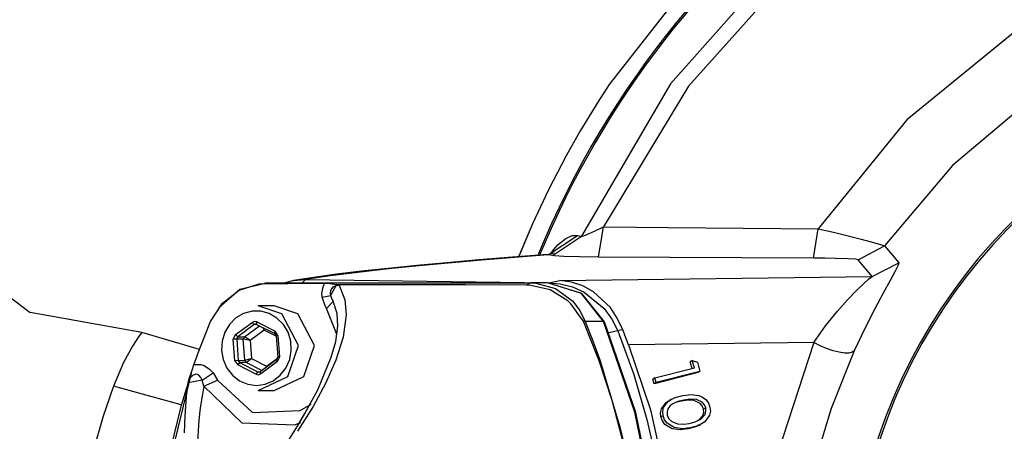
# Model space of a CAD drawing. Units: inches. Extents: x 489383 to 531433, y 6873187 to 6903074.
# Drawn here: x 495833 to 496015, y 6886059 to 6886135 of the extents above; entities that cross this region are included whole.
import ezdxf

# ---------------------------------------------------------------- set-up
doc = ezdxf.new("R2010")
doc.units = ezdxf.units.IN
doc.header["$LTSCALE"] = 0.4
for name, color, linetype in [('CISM_08_LINHA_CONCRETO', 142, 'Continuous'), ('CISM_25_HACHURA_CONCRETO', 253, 'Continuous'), ('CISM_38_BOMBAS', 12, 'Continuous')]:
    doc.layers.add(name, color=color, linetype=linetype)

msp = doc.modelspace()

# ---------------------------------------------------------------- hatches: boundary and pattern name
at = {"layer": 'CISM_25_HACHURA_CONCRETO'}
h = msp.add_hatch(color=256, dxfattribs=at)
h.dxf.hatch_style = 1
h.paths.add_polyline_path([(494833.32, 6885626.48, 1), (497233.32, 6885626.48, 1)])
h.paths.add_polyline_path([(497033.32, 6885626.48, -1), (495033.32, 6885626.48, -1)], flags=16)
h.paths.add_polyline_path([(496033.32, 6886826.48), (492633.32, 6886826.48), (492633.32, 6884426.48), (496033.32, 6884426.48, -0.147477), (495370, 6884626.48), (492833.32, 6884626.48), (492833.32, 6886626.48), (495370, 6886626.48, -0.147477)])
h.paths.add_polyline_path([(497233.32, 6885626.48, 1), (499633.32, 6885626.48, 1)])
h.paths.add_polyline_path([(499433.32, 6885626.48, -1), (497433.32, 6885626.48, -1)], flags=16)
h.paths.add_polyline_path([(499733.32, 6886226.48, 1), (500933.32, 6886226.48, 1)])
h.paths.add_polyline_path([(500833.32, 6886226.48, -1), (499833.32, 6886226.48, -1)], flags=16)

# ---------------------------------------------------------------- linework, layer by layer
at = {"layer": 'CISM_08_LINHA_CONCRETO'}
for radius in [1200, 1000]:
    msp.add_circle((496033.32, 6885626.48, 560.1), radius, dxfattribs=at)
at = {"layer": 'CISM_38_BOMBAS', "color": 1, "elevation": 560.1, "flags": 128}
for points in [[(495976.76, 6886161.25), (495957.87, 6886143.36), (495941.87, 6886122.85)], [(495976.76, 6886161.24), (495957.88, 6886143.36), (495941.87, 6886122.85)], [(495974.64, 6886147.27), (495953.13, 6886123), (495936.79, 6886094.98)], [(495976.62, 6886145.13), (495956.46, 6886122.6), (495940.83, 6886096.72)], [(496016.57, 6886132.67), (495996.58, 6886116.38), (495980.28, 6886096.38)], [(495941.87, 6886122.85), (495939.77, 6886119.64)], [(496019.75, 6886120.45), (496004.98, 6886107.97), (495992.51, 6886093.21)], [(495939.77, 6886119.64), (495936.46, 6886114.26)], [(495936.46, 6886114.26), (495933.93, 6886109.77)], [(495933.93, 6886109.77), (495931.55, 6886105.2)], [(495931.55, 6886105.2), (495930.7, 6886103.5)], [(495930.7, 6886103.51), (495927.77, 6886097.28), (495925.22, 6886091.25)], [(495930.7, 6886103.5), (495927.77, 6886097.28), (495925.24, 6886091.31)], [(495939.13, 6886095.92), (495940.83, 6886096.72)], [(495939.89, 6886091.17), (495940.83, 6886096.72)], [(495940.83, 6886096.72), (495952.68, 6886096.62)], [(495930.63, 6886091.6), (495936.01, 6886095.14)], [(495931.42, 6886091.44), (495936.79, 6886094.98)], [(495933.88, 6886094.6), (495935.05, 6886095.12)], [(495935.05, 6886095.12), (495936.01, 6886095.14)], [(495936.01, 6886095.14), (495936.79, 6886094.98)], [(495936.79, 6886094.98), (495936.96, 6886095.02)], [(495936.96, 6886095.02), (495937.51, 6886095.22)], [(495937.51, 6886095.22), (495937.75, 6886095.32)], [(495937.75, 6886095.32), (495939.13, 6886095.92)], [(495952.68, 6886096.62), (495980.28, 6886096.38)], [(495979.41, 6886090.96), (495980.28, 6886096.38)], [(495980.28, 6886096.38), (495983.12, 6886095.73)], [(495983.12, 6886095.73), (495986.3, 6886094.96)], [(495986.3, 6886094.96), (495988.18, 6886094.48)], [(495931.6, 6886092.47), (495932.49, 6886093.45)], [(495932.49, 6886093.45), (495933.88, 6886094.6)], [(495987.62, 6886090.68), (495992.51, 6886093.21)], [(495988.18, 6886094.48), (495989.78, 6886094.05)], [(495989.78, 6886094.05), (495991.77, 6886093.48)], [(495991.77, 6886093.48), (495992.51, 6886093.21)], [(495992.51, 6886093.21), (495992.86, 6886092.8)], [(495930.5, 6886091.64), (495924.08, 6886091.15), (495917.9, 6886090.65), (495912.02, 6886090.14), (495906.46, 6886089.62), (495901.22, 6886089.09), (495896.31, 6886088.55), (495891.75, 6886088), (495887.53, 6886087.43), (495883.79, 6886086.88)], [(495930.63, 6886091.6), (495918.4, 6886090.63)], [(495930.53, 6886091.57), (495930.51, 6886091.56)], [(495930.52, 6886091.66), (495931.74, 6886091.96)], [(495930.63, 6886091.6), (495930.53, 6886091.57)], [(495931.42, 6886091.44), (495930.63, 6886091.6)], [(495931.04, 6886091.73), (495931.6, 6886092.47)], [(495931.79, 6886091.4), (495931.42, 6886091.44)], [(495933.5, 6886091.29), (495931.79, 6886091.4)], [(495936.4, 6886091.21), (495933.5, 6886091.29)], [(495939.89, 6886091.17), (495936.4, 6886091.21)], [(495992.86, 6886092.8), (495994.26, 6886091.15)], [(495907.51, 6886089.64), (495901.28, 6886089)], [(495918.4, 6886090.63), (495907.51, 6886089.64)], [(495979.41, 6886090.96), (495939.89, 6886091.17)], [(495981.5, 6886090.94), (495979.41, 6886090.96)], [(495983.45, 6886090.91), (495981.5, 6886090.94)], [(495985.8, 6886090.84), (495983.45, 6886090.91)], [(495987.14, 6886090.77), (495985.8, 6886090.84)], [(495987.62, 6886090.68), (495987.14, 6886090.77)], [(495990.19, 6886087.57), (495987.62, 6886090.68)], [(495990.19, 6886087.57), (495995.11, 6886090.14)], [(495994.26, 6886091.15), (495995.11, 6886090.14)], [(495994.95, 6886089.57), (495994.39, 6886088.45)], [(495995.11, 6886090.14), (495994.95, 6886089.57)], [(495829.74, 6886089.08), (495831.3, 6886084.13), (495835.41, 6886080.98)], [(495890.53, 6886087.7), (495886.03, 6886087.03)], [(495895.62, 6886088.35), (495890.53, 6886087.7)], [(495901.28, 6886089), (495895.62, 6886088.35)], [(495994.39, 6886088.45), (495993.52, 6886086.84)], [(495878.92, 6886086.4), (495873.92, 6886085.21), (495870.07, 6886081.82)], [(495873.81, 6886085.08), (495877.47, 6886086.25)], [(495877.47, 6886086.25), (495878.4, 6886086.33)], [(495879.01, 6886086.44), (495878.4, 6886086.33)], [(495878.4, 6886086.33), (495882.74, 6886086.34)], [(495879.01, 6886086.44), (495881.93, 6886086.44)], [(495881.93, 6886086.44), (495884.99, 6886086.44)], [(495882.34, 6886086.5), (495883.68, 6886086.85)], [(495882.74, 6886086.34), (495889.53, 6886086.35)], [(495883.68, 6886086.85), (495883.79, 6886086.86)], [(495883.79, 6886086.86), (495886.03, 6886087.03)], [(495884.99, 6886086.44), (495891, 6886086.44)], [(495886.03, 6886087.03), (495885.46, 6886086.49)], [(495886.03, 6886087.03), (495930.76, 6886086.46)], [(495889.23, 6886085.71), (495889.43, 6886086.16)], [(495889.43, 6886086.16), (495889.53, 6886086.35)], [(495889.53, 6886086.35), (495890.46, 6886086.32)], [(495890.46, 6886086.32), (495891.64, 6886086.12)], [(495891.57, 6886085.88), (495890.59, 6886084.13)], [(495891, 6886086.44), (495927.43, 6886086.44)], [(495891.57, 6886085.88), (495891.16, 6886085.7)], [(495891.62, 6886085.89), (495891.57, 6886085.88)], [(495891.66, 6886085.91), (495891.62, 6886085.89)], [(495891.64, 6886086.12), (495891.77, 6886086.08)], [(495891.76, 6886085.93), (495891.66, 6886085.91)], [(495891.96, 6886085.97), (495891.76, 6886085.93)], [(495915.41, 6886086.04), (495891.77, 6886086.08)], [(495891.77, 6886086.08), (495892, 6886086)], [(495892.05, 6886085.97), (495891.98, 6886085.97)], [(495892, 6886086), (495892.15, 6886085.98)], [(495892.2, 6886085.98), (495892.05, 6886085.97)], [(495892.15, 6886085.98), (495892.2, 6886085.98)], [(495892.2, 6886085.98), (495893.26, 6886083.33)], [(495926.67, 6886085.99), (495915.41, 6886086.04)], [(495927.43, 6886086.44), (495926.67, 6886085.99)], [(495926.76, 6886085.99), (495926.67, 6886085.99)], [(495927.47, 6886085.96), (495926.76, 6886085.99)], [(495930.52, 6886086.44), (495927.43, 6886086.44)], [(495927.43, 6886086.44), (495928.37, 6886086.4)], [(495931, 6886085.14), (495927.47, 6886085.96)], [(495928.37, 6886086.4), (495931.99, 6886085.39)], [(495941, 6886079.28), (495936.84, 6886084.45), (495930.52, 6886086.44)], [(495940.81, 6886079.34), (495936.74, 6886084.45), (495930.52, 6886086.44)], [(495930.76, 6886086.46), (495932.76, 6886086.84)], [(495930.76, 6886086.46), (495932.82, 6886086.28)], [(495932.76, 6886086.84), (495990.19, 6886087.57)], [(495932.78, 6886086.84), (495932.76, 6886086.84)], [(495934.95, 6886086.55), (495932.78, 6886086.84)], [(495932.82, 6886086.28), (495935.1, 6886085.69)], [(495936.99, 6886085.87), (495934.95, 6886086.55)], [(495938.95, 6886084.8), (495936.99, 6886085.87)], [(495987.4, 6886085.11), (495988.62, 6886086.28)], [(495988.62, 6886086.28), (495989.59, 6886087.14)], [(495989.59, 6886087.14), (495990.19, 6886087.57)], [(495993.52, 6886086.84), (495992.23, 6886084.51)], [(495870.72, 6886082.67), (495873.81, 6886085.08)], [(495889.02, 6886084.46), (495889.23, 6886085.71)], [(495889.07, 6886083.78), (495889.02, 6886084.46)], [(495889.07, 6886083.78), (495890.59, 6886084.13)], [(495890.63, 6886085), (495890.55, 6886084.56)], [(495890.55, 6886084.56), (495890.56, 6886084.44)], [(495890.56, 6886084.44), (495890.59, 6886084.13)], [(495890.59, 6886084.13), (495890.91, 6886083.3)], [(495890.72, 6886085.19), (495890.63, 6886085)], [(495890.78, 6886085.31), (495890.72, 6886085.19)], [(495891.05, 6886085.61), (495890.78, 6886085.31)], [(495891.16, 6886085.7), (495891.05, 6886085.61)], [(495934.26, 6886083.11), (495931, 6886085.14)], [(495931.99, 6886085.39), (495935.09, 6886083.11)], [(495935.1, 6886085.69), (495937.25, 6886084.7)], [(495937.25, 6886084.7), (495940.91, 6886081.71)], [(495942.07, 6886081.88), (495938.95, 6886084.8)], [(495985.7, 6886083.33), (495987.4, 6886085.11)], [(495992.23, 6886084.51), (495990.71, 6886081.68)], [(495868.55, 6886079.31), (495870.72, 6886082.67)], [(495880.27, 6886082.24), (495877.31, 6886082.24)], [(495881.63, 6886080.75), (495877.31, 6886082.24)], [(495884.58, 6886080.75), (495880.27, 6886082.24)], [(495889.61, 6886082.19), (495889.07, 6886083.78)], [(495889.9, 6886081.7), (495889.61, 6886082.19)], [(495889.9, 6886081.7), (495891.08, 6886083.02)], [(495890.91, 6886083.3), (495891.07, 6886083.04)], [(495891.82, 6886080.83), (495891.07, 6886083.04)], [(495893.26, 6886083.33), (495893.48, 6886080.56)], [(495934.8, 6886082.6), (495934.26, 6886083.11)], [(495937.07, 6886079.46), (495934.8, 6886082.6)], [(495935.09, 6886083.11), (495936.45, 6886081.35)], [(495983.86, 6886081.26), (495985.7, 6886083.33)], [(495855.9, 6886077.29), (495835.41, 6886080.98)], [(495880.77, 6886079.97), (495879.36, 6886080.8), (495877.8, 6886081.23), (495876.19, 6886081.23), (495874.63, 6886080.8), (495873.21, 6886079.98), (495872.04, 6886078.81), (495871.17, 6886077.36), (495870.67, 6886075.73), (495870.57, 6886074.02), (495870.87, 6886072.34), (495871.56, 6886070.78), (495872.58, 6886069.46), (495873.88, 6886068.45), (495875.38, 6886067.82), (495876.98, 6886067.6), (495878.58, 6886067.82), (495880.08, 6886068.44), (495881.38, 6886069.45), (495882.41, 6886070.77), (495883.1, 6886072.32), (495883.4, 6886074.01), (495883.3, 6886075.72), (495882.8, 6886077.35), (495881.94, 6886078.8), (495880.77, 6886079.97)], [(495884.73, 6886074.91), (495881.63, 6886080.75)], [(495887.69, 6886074.91), (495884.58, 6886080.75)], [(495891.86, 6886076.82), (495889.9, 6886081.7)], [(495891.94, 6886078.49), (495891.82, 6886080.83)], [(495893.48, 6886080.56), (495892.94, 6886076.45)], [(495936.45, 6886081.35), (495937.45, 6886079.34)], [(495940.91, 6886081.71), (495942.33, 6886079.77)], [(495943.34, 6886079.97), (495942.07, 6886081.88)], [(495981.65, 6886078.52), (495983.86, 6886081.26)], [(495990.71, 6886081.68), (495988.85, 6886078.05)], [(495866.58, 6886074.38), (495868.55, 6886079.31)], [(495873.13, 6886076.93), (495876.18, 6886079.16)], [(495876.6, 6886078.77), (495873.55, 6886076.53)], [(495874.77, 6886076.5), (495877.55, 6886078.54)], [(495876.69, 6886079.33), (495876.18, 6886079.16)], [(495876.18, 6886079.16), (495876.6, 6886078.77)], [(495876.83, 6886078.85), (495876.6, 6886078.77)], [(495877.18, 6886078.73), (495876.6, 6886078.77)], [(495877.08, 6886079.24), (495876.69, 6886079.33)], [(495877.05, 6886078.8), (495876.83, 6886078.85)], [(495877.03, 6886078.81), (495877, 6886078.84), (495876.99, 6886078.88), (495876.99, 6886078.93), (495877, 6886079), (495877.02, 6886079.07), (495877.05, 6886079.15), (495877.08, 6886079.24)], [(495877.03, 6886078.81), (495880.37, 6886077.11)], [(495877.08, 6886079.24), (495880.42, 6886077.54)], [(495937.2, 6886079.2), (495937.07, 6886079.46)], [(495937.45, 6886079.34), (495937.07, 6886079.46)], [(495940.02, 6886072.08), (495937.2, 6886079.2)], [(495940.81, 6886079.34), (495937.45, 6886079.34)], [(495937.45, 6886079.34), (495938.82, 6886075.75)], [(495940.81, 6886079.34), (495940.96, 6886079.32), (495941, 6886079.28)], [(495950.11, 6886045.38), (495946.56, 6886062.66), (495940.81, 6886079.34)], [(495950.29, 6886045.35), (495946.75, 6886062.62), (495941, 6886079.28)], [(495942.33, 6886079.77), (495943.43, 6886077.61)], [(495944.34, 6886077.82), (495943.34, 6886079.97)], [(495855.9, 6886077.29), (495855.42, 6886076.67)], [(495866.5, 6886074.19), (495855.9, 6886077.29)], [(495873.13, 6886076.93), (495872.74, 6886076.14)], [(495873.13, 6886076.93), (495873.55, 6886076.53)], [(495878.38, 6886077.75), (495875.81, 6886075.87)], [(495878.35, 6886077.85), (495878.19, 6886078.22)], [(495878.38, 6886077.75), (495878.35, 6886077.85)], [(495878.38, 6886077.75), (495878.41, 6886078.11)], [(495880.63, 6886076.61), (495878.38, 6886077.75)], [(495880.37, 6886077.11), (495880.35, 6886077.14), (495880.34, 6886077.18), (495880.34, 6886077.24), (495880.34, 6886077.3), (495880.36, 6886077.38), (495880.39, 6886077.46), (495880.42, 6886077.54)], [(495880.62, 6886076.71), (495880.37, 6886077.11)], [(495880.94, 6886076.75), (495880.42, 6886077.54)], [(495880.94, 6886076.75), (495880.62, 6886076.71)], [(495880.94, 6886076.75), (495881.23, 6886072.82)], [(495891.56, 6886075.67), (495891.94, 6886078.49)], [(495943.43, 6886077.61), (495941.81, 6886077.27)], [(495943.61, 6886077.65), (495943.43, 6886077.61)], [(495943.43, 6886077.61), (495946.37, 6886069.57)], [(495944.28, 6886077.8), (495943.61, 6886077.65)], [(495944.34, 6886077.82), (495944.28, 6886077.8)], [(495945.42, 6886075.05), (495944.34, 6886077.82)], [(495979.46, 6886075.48), (495981.65, 6886078.52)], [(495988.85, 6886078.05), (495986.89, 6886073.94)], [(495855.42, 6886076.67), (495854.18, 6886074.79)], [(495872.74, 6886076.14), (495872.74, 6886076.06)], [(495873.36, 6886076.1), (495872.74, 6886076.06)], [(495873.04, 6886072.13), (495872.74, 6886076.06)], [(495873.55, 6886076.53), (495873.35, 6886076.12)], [(495873.35, 6886076.12), (495873.36, 6886076.1)], [(495873.36, 6886076.1), (495873.65, 6886072.17)], [(495874.57, 6886076.07), (495873.36, 6886076.1)], [(495873.55, 6886076.53), (495874.77, 6886076.5)], [(495874.77, 6886076.5), (495874.57, 6886076.07)], [(495874.86, 6886072.21), (495874.57, 6886076.07)], [(495875.5, 6886075.93), (495874.57, 6886076.07)], [(495875.61, 6886076.03), (495874.77, 6886076.5)], [(495875.81, 6886075.87), (495875.5, 6886075.93)], [(495875.81, 6886075.87), (495875.61, 6886076.03)], [(495875.81, 6886075.87), (495876.06, 6886072.56)], [(495877.31, 6886066.64), (495882.74, 6886069.24), (495884.73, 6886074.91)], [(495880.27, 6886066.64), (495885.69, 6886069.24), (495887.69, 6886074.91)], [(495880.62, 6886076.71), (495880.91, 6886072.79)], [(495890.76, 6886072.76), (495891.56, 6886075.67)], [(495892.94, 6886076.45), (495891.62, 6886072.25)], [(495938.82, 6886075.75), (495940.21, 6886072.08)], [(495979.46, 6886075.48), (495945.42, 6886075.05)], [(495945.42, 6886075.05), (495949.44, 6886063.09)], [(495979.46, 6886075.48), (495970.99, 6886049.4)], [(495986.89, 6886073.94), (495986.54, 6886073.67), (495985.94, 6886073.53), (495985.13, 6886073.53), (495984.14, 6886073.68), (495983.02, 6886073.97), (495981.83, 6886074.38), (495980.63, 6886074.89), (495979.46, 6886075.48)], [(495854.18, 6886074.79), (495852.55, 6886071.77)], [(495865.49, 6886071.4), (495866.58, 6886074.38)], [(495986.89, 6886073.94), (495982.66, 6886063.33)], [(495852.55, 6886071.77), (495850.7, 6886067.46)], [(495865.14, 6886070.42), (495865.49, 6886071.4)], [(495865.49, 6886071.4), (495865.74, 6886071.45)], [(495865.74, 6886071.45), (495866.77, 6886071.44)], [(495866.77, 6886071.44), (495867.38, 6886071.25)], [(495873.65, 6886072.17), (495873.04, 6886072.13)], [(495873.04, 6886072.13), (495873.55, 6886071.34)], [(495873.9, 6886071.78), (495873.55, 6886071.34)], [(495876.89, 6886069.65), (495873.55, 6886071.34)], [(495873.65, 6886072.17), (495874.86, 6886072.21)], [(495873.65, 6886072.17), (495873.9, 6886071.78)], [(495875.11, 6886071.82), (495873.9, 6886071.78)], [(495873.9, 6886071.78), (495877.24, 6886070.08)], [(495874.86, 6886072.21), (495875.77, 6886072.45)], [(495874.86, 6886072.21), (495875.11, 6886071.82)], [(495875.11, 6886071.82), (495875.91, 6886072.39)], [(495878, 6886070.35), (495875.11, 6886071.82)], [(495875.77, 6886072.45), (495876.06, 6886072.56)], [(495875.91, 6886072.39), (495876.06, 6886072.56)], [(495876.06, 6886072.56), (495878.87, 6886071.14)], [(495880.72, 6886072.34), (495877.67, 6886070.11)], [(495880.84, 6886071.96), (495877.79, 6886069.72)], [(495878.87, 6886071.14), (495880.89, 6886072.61)], [(495880.72, 6886072.34), (495880.7, 6886072.32), (495880.7, 6886072.28), (495880.71, 6886072.23), (495880.73, 6886072.17), (495880.75, 6886072.11), (495880.79, 6886072.03), (495880.84, 6886071.96)], [(495880.72, 6886072.34), (495880.91, 6886072.79)], [(495880.84, 6886071.96), (495881.23, 6886072.75)], [(495881.23, 6886072.82), (495880.91, 6886072.79)], [(495881.23, 6886072.75), (495881.23, 6886072.82)], [(495888.25, 6886066.75), (495890.76, 6886072.76)], [(495891.62, 6886072.25), (495889.7, 6886067.95)], [(495942.42, 6886064.81), (495940.02, 6886072.08)], [(495940.21, 6886072.08), (495943.86, 6886059.75)], [(495957.13, 6886072.15), (495956.73, 6886071.94)], [(495957.09, 6886070.7), (495956.73, 6886071.94)], [(495957.13, 6886072.15), (495958.07, 6886071.84)], [(495957.52, 6886070.81), (495957.13, 6886072.15)], [(495958.07, 6886071.84), (495958.55, 6886070.16)], [(495864.97, 6886069.85), (495859.19, 6886045.86), (495857.96, 6886021.22)], [(495864.61, 6886068.81), (495865.14, 6886070.42)], [(495865.36, 6886069.48), (495865.28, 6886069.43)], [(495865.71, 6886069.62), (495865.36, 6886069.48)], [(495865.81, 6886069.63), (495865.71, 6886069.62)], [(495866.15, 6886069.6), (495865.81, 6886069.63)], [(495866.39, 6886069.48), (495866.15, 6886069.6)], [(495866.78, 6886069.06), (495866.39, 6886069.48)], [(495867.03, 6886068.54), (495869.04, 6886069.87)], [(495867.38, 6886071.25), (495868.38, 6886070.6)], [(495868.38, 6886070.6), (495869.04, 6886069.87)], [(495869.04, 6886069.87), (495869.84, 6886068.57)], [(495877.24, 6886070.08), (495876.89, 6886069.65)], [(495876.89, 6886069.65), (495877.28, 6886069.55)], [(495877.24, 6886070.08), (495877.68, 6886070.11)], [(495877.24, 6886070.08), (495877.41, 6886070.04)], [(495877.28, 6886069.55), (495877.79, 6886069.72)], [(495877.41, 6886070.04), (495877.69, 6886070.12)], [(495877.67, 6886070.11), (495877.65, 6886070.09), (495877.65, 6886070.05), (495877.66, 6886070), (495877.68, 6886069.94), (495877.7, 6886069.87), (495877.74, 6886069.8), (495877.79, 6886069.72)], [(495877.69, 6886070.12), (495877.67, 6886070.11)], [(495946.37, 6886069.57), (495948.81, 6886061.34)], [(495958.15, 6886069.95), (495950.11, 6886067.9)], [(495950.27, 6886068.96), (495957.52, 6886070.81)], [(495958.55, 6886070.16), (495950.52, 6886068.11)], [(495958.55, 6886070.16), (495958.15, 6886069.95)], [(495864.44, 6886068.05), (495863.1, 6886063.7)], [(495864.14, 6886065.55), (495864.44, 6886068.05)], [(495864.44, 6886068.12), (495864.61, 6886068.81)], [(495867.03, 6886068.54), (495864.44, 6886068.05)], [(495864.57, 6886068.49), (495864.44, 6886068.11)], [(495864.44, 6886068.11), (495864.44, 6886068.12)], [(495864.44, 6886068.05), (495864.44, 6886068.11)], [(495864.89, 6886069.06), (495864.57, 6886068.49)], [(495865.28, 6886069.43), (495864.89, 6886069.06)], [(495867.03, 6886068.54), (495866.78, 6886069.06)], [(495867.3, 6886067.48), (495867.03, 6886068.54)], [(495867.3, 6886067.48), (495869.84, 6886068.57)], [(495869.84, 6886068.57), (495876.28, 6886062.62), (495885.04, 6886062.97)], [(495889.7, 6886067.95), (495887.42, 6886063.74)], [(495950.27, 6886068.96), (495949.87, 6886068.75)], [(495950.11, 6886067.9), (495949.87, 6886068.75)], [(495950.52, 6886068.11), (495950.11, 6886067.9)], [(495950.52, 6886068.11), (495950.27, 6886068.96)], [(495850.7, 6886067.46), (495848.78, 6886061.92)], [(495863.15, 6886064), (495850.7, 6886067.46)], [(495867.04, 6886066), (495866.66, 6886063.47)], [(495867.3, 6886067.48), (495867.04, 6886066)], [(495867.3, 6886067.48), (495874.33, 6886060.69), (495884.09, 6886060.33)], [(495877.31, 6886066.64), (495880.27, 6886066.64)], [(495885.91, 6886062.4), (495888.25, 6886066.75)], [(495955.41, 6886065.73), (495956.86, 6886065.91)], [(495956.86, 6886065.91), (495958.33, 6886065.75)], [(495863.86, 6886061.94), (495864.14, 6886065.55)], [(495885.04, 6886062.97), (495887.05, 6886064.16)], [(495944.39, 6886057.41), (495942.42, 6886064.81)], [(495951.46, 6886063.3), (495952.32, 6886064.47)], [(495951.86, 6886063.51), (495952.72, 6886064.68)], [(495952.32, 6886064.47), (495952.96, 6886064.81)], [(495952.72, 6886064.68), (495954, 6886065.36)], [(495953.33, 6886065.08), (495952.93, 6886064.87)], [(495953.41, 6886064.16), (495952.98, 6886063.78)], [(495954.05, 6886064.43), (495953.32, 6886064.09)], [(495954.46, 6886064.63), (495953.41, 6886064.16)], [(495954, 6886065.36), (495955.41, 6886065.73)], [(495955.18, 6886064.69), (495954.05, 6886064.43)], [(495955.58, 6886064.9), (495954.46, 6886064.63)], [(495955.58, 6886064.9), (495955.18, 6886064.69)], [(495956.33, 6886064.85), (495955.18, 6886064.69)], [(495956.73, 6886065.06), (495955.58, 6886064.9)], [(495957.49, 6886064.8), (495956.33, 6886064.85)], [(495957.9, 6886065), (495956.73, 6886065.06)], [(495958.57, 6886064.28), (495957.49, 6886064.8)], [(495958.97, 6886064.48), (495957.9, 6886065)], [(495958.33, 6886065.75), (495959.03, 6886065.45)], [(495958.97, 6886063.81), (495958.57, 6886064.28)], [(495959.37, 6886064.02), (495958.97, 6886064.48)], [(495959.03, 6886065.45), (495959.64, 6886064.98)], [(495959.64, 6886064.98), (495960.11, 6886064.35)], [(495960.11, 6886064.35), (495960.38, 6886063.62)], [(495863.1, 6886063.7), (495860.52, 6886053.2)], [(495866.66, 6886063.47), (495866.4, 6886061.21)], [(495887.42, 6886063.74), (495884.54, 6886059.16)], [(495884.56, 6886060.12), (495885.91, 6886062.4)], [(495949.44, 6886063.09), (495952.2, 6886050.66)], [(495951.3, 6886062.56), (495951.46, 6886063.3)], [(495951.38, 6886061.79), (495951.3, 6886062.56)], [(495951.71, 6886062.77), (495951.86, 6886063.51)], [(495951.78, 6886062), (495951.71, 6886062.77)], [(495952.66, 6886063.29), (495952.49, 6886062.72)], [(495952.49, 6886062.72), (495952.53, 6886062.11)], [(495952.98, 6886063.78), (495952.66, 6886063.29)], [(495958.71, 6886061.4), (495959.48, 6886062.26)], [(495959.21, 6886063.24), (495958.97, 6886063.81)], [(495959.07, 6886062.05), (495959.24, 6886062.63)], [(495959.61, 6886063.44), (495959.21, 6886063.24)], [(495959.24, 6886062.63), (495959.21, 6886063.24)], [(495959.61, 6886063.44), (495959.37, 6886064.02)], [(495959.48, 6886062.26), (495959.64, 6886062.84)], [(495959.64, 6886062.84), (495959.61, 6886063.44)], [(495960.46, 6886062.85), (495960.31, 6886062.1)], [(495960.38, 6886063.62), (495960.46, 6886062.85)], [(495982.66, 6886063.33), (495980.25, 6886055.24)], [(495848.78, 6886061.92), (495846.9, 6886055.33)], [(495863.79, 6886058.85), (495863.86, 6886061.94)], [(495866.4, 6886061.21), (495866.13, 6886057.26)], [(495885.08, 6886060.73), (495884.09, 6886060.33)], [(495948.81, 6886061.34), (495950.76, 6886052.81)], [(495951.78, 6886062), (495951.38, 6886061.79)], [(495951.65, 6886061.06), (495951.38, 6886061.79)], [(495952.12, 6886060.42), (495951.65, 6886061.06)], [(495952.05, 6886061.26), (495951.78, 6886062)], [(495952.52, 6886060.63), (495952.05, 6886061.26)], [(495953.42, 6886059.63), (495952.12, 6886060.42)], [(495953.83, 6886059.84), (495952.52, 6886060.63)], [(495952.53, 6886062.11), (495952.83, 6886061.44)], [(495952.83, 6886061.44), (495953.35, 6886060.93)], [(495953.35, 6886060.93), (495954.39, 6886060.54)], [(495954.39, 6886060.54), (495955.62, 6886060.49)], [(495955.62, 6886060.49), (495956.57, 6886060.61)], [(495956.57, 6886060.61), (495957.68, 6886060.9)], [(495957.68, 6886060.9), (495958.71, 6886061.4)], [(495957.89, 6886060.99), (495958.31, 6886061.19)], [(495959.46, 6886060.9), (495958.19, 6886060.18)], [(495958.31, 6886061.19), (495959.07, 6886062.05)], [(495960.31, 6886062.1), (495959.46, 6886060.9)], [(495882.99, 6886057.63), (495884.56, 6886060.12)], [(495943.86, 6886059.75), (495944.41, 6886057.41)], [(495954.9, 6886059.43), (495953.42, 6886059.63)], [(495955.31, 6886059.63), (495953.83, 6886059.84)], [(495956.37, 6886059.59), (495954.9, 6886059.43)], [(495956.77, 6886059.8), (495955.31, 6886059.63)], [(495957.79, 6886059.97), (495956.37, 6886059.59)], [(495956.77, 6886059.8), (495956.37, 6886059.59)], [(495958.19, 6886060.18), (495956.77, 6886059.8)], [(495958.29, 6886060.26), (495957.79, 6886059.97)], [(495958.32, 6886060.21), (495958.73, 6886060.41)]]:
    msp.add_lwpolyline(points, dxfattribs=at)
at = {"layer": 'CISM_38_BOMBAS', "color": 1}
for centre, radius, start, end in [((496086.48, 6886026.48, 560.1), 170.62, 91.0448, 157.5587), ((496086.49, 6886026.47, 560.1), 170.34, 96.395, 157.5074), ((496086.49, 6886026.46, 560.1), 100.21, 99.1048, 168.2037), ((496086.49, 6886026.46, 560.1), 99.86, 99.1048, 168.2037)]:
    msp.add_arc(centre, radius, start, end, dxfattribs=at)

doc.saveas('drawing.dxf')
